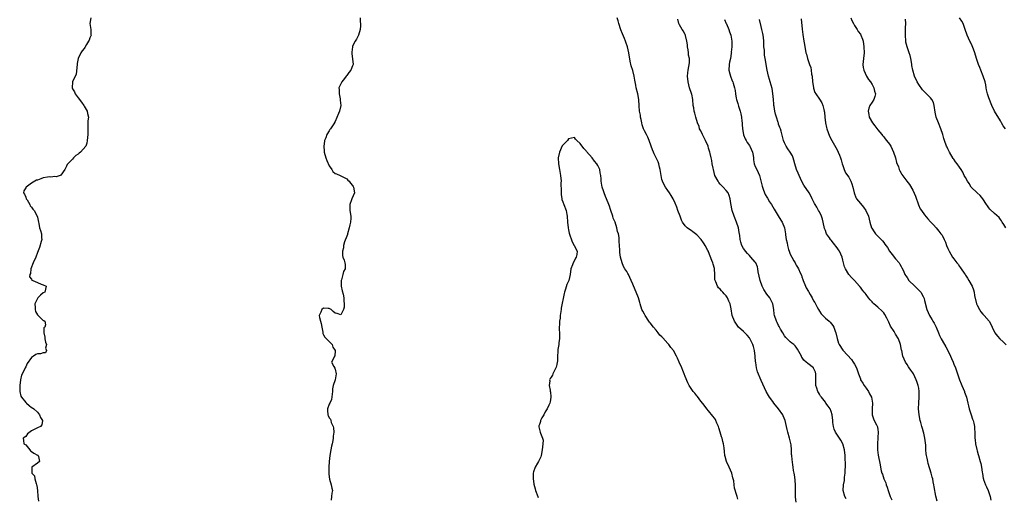
# Model space of a CAD drawing. Units: inches. Extents: x 2559000 to 2562000, y 1518000 to 1521000.
# Drawn here: x 2561341 to 2561678, y 1519489 to 1519652 of the extents above; entities that cross this region are included whole.
import ezdxf

# ---------------------------------------------------------------- set-up
doc = ezdxf.new("R2010")
doc.units = ezdxf.units.IN
doc.header["$MEASUREMENT"] = 0
doc.layers.add('LD25591518_10ft', color=93, linetype='Continuous')

msp = doc.modelspace()

# ---------------------------------------------------------------- linework, layer by layer
at = {"layer": 'LD25591518_10ft'}
for points, elevation in [([(2561365.35, 1519653), (2561365, 1519651), (2561365.26, 1519649), (2561365.29, 1519647.29), (2561365.37, 1519647), (2561365, 1519646.18), (2561364.68, 1519645.32), (2561364.51, 1519645), (2561363.81, 1519643.8), (2561363.22, 1519642.78), (2561363, 1519642.47), (2561362.34, 1519641.66), (2561361.91, 1519641), (2561361, 1519639), (2561360.62, 1519637.38), (2561360.66, 1519637), (2561360.29, 1519633.71), (2561358.98, 1519631), (2561358.86, 1519629), (2561358.89, 1519628.89), (2561359, 1519628.66), (2561359.67, 1519627.67), (2561359.91, 1519627), (2561361, 1519625.62), (2561362.13, 1519624.13), (2561362.86, 1519623), (2561363, 1519622.73), (2561364.03, 1519621), (2561364.19, 1519620.19), (2561364.47, 1519619), (2561364.33, 1519617.67), (2561364.31, 1519616.31), (2561364.23, 1519615), (2561364.22, 1519613), (2561364.09, 1519611), (2561363.91, 1519610.09), (2561363.56, 1519609), (2561361.8, 1519607), (2561361.35, 1519606.65), (2561361, 1519606.29), (2561360.15, 1519605.85), (2561359.39, 1519605), (2561359, 1519604.59), (2561357.41, 1519603), (2561357.24, 1519602.76), (2561357, 1519602.15), (2561356.57, 1519601.43), (2561356.4, 1519601), (2561355, 1519599.07), (2561354.84, 1519599), (2561353.44, 1519598.56), (2561353, 1519598.65), (2561351.58, 1519598.42), (2561351, 1519598.49), (2561350.42, 1519598.42), (2561349, 1519598.12), (2561348.13, 1519597.87), (2561347, 1519597.4), (2561346.67, 1519597.33), (2561346.17, 1519597), (2561345, 1519596.37), (2561343.09, 1519595), (2561343.05, 1519594.95), (2561343, 1519594.76), (2561342.32, 1519593.68), (2561342.24, 1519593), (2561342.52, 1519592.52), (2561343, 1519591.48), (2561343.15, 1519591), (2561343.43, 1519590.57), (2561344.39, 1519589), (2561344.57, 1519588.57), (2561345, 1519588.1), (2561345.43, 1519587.43), (2561345.86, 1519587), (2561346.95, 1519585), (2561347, 1519584.69), (2561347.39, 1519583), (2561347.46, 1519582.54), (2561347.74, 1519581), (2561348.1, 1519580.1), (2561348.38, 1519579), (2561348.38, 1519577.62), (2561348.47, 1519577), (2561348.31, 1519576.31), (2561347.67, 1519574.33), (2561347, 1519572.62), (2561346.41, 1519571), (2561345.56, 1519569), (2561344.8, 1519567), (2561344.62, 1519565.38), (2561344.42, 1519565), (2561344.28, 1519564.28), (2561345, 1519563.49), (2561345.14, 1519563.14), (2561345.47, 1519563), (2561347, 1519562.25), (2561348.27, 1519561.73), (2561349, 1519561.45), (2561349.96, 1519561), (2561349.5, 1519559), (2561349, 1519558.7), (2561348.04, 1519557.96), (2561347.12, 1519557), (2561347, 1519556.84), (2561346.13, 1519555), (2561346.23, 1519553.77), (2561346.25, 1519553), (2561346.36, 1519552.36), (2561347, 1519551.24), (2561347.1, 1519551.1), (2561347.22, 1519551), (2561349, 1519549.25), (2561349.22, 1519549.22), (2561349.53, 1519549), (2561349.81, 1519547.81), (2561349.49, 1519547), (2561349.25, 1519546.75), (2561349.15, 1519545), (2561349.57, 1519543.57), (2561349.53, 1519543), (2561349.81, 1519541.81), (2561350.06, 1519541), (2561349.8, 1519539.8), (2561350.07, 1519539), (2561349.77, 1519538.23), (2561349, 1519538.21), (2561348.11, 1519537.89), (2561347, 1519537.8), (2561346.41, 1519537.59), (2561345.63, 1519537), (2561345, 1519536.58), (2561343.5, 1519534.5), (2561343, 1519533.37), (2561342.79, 1519533), (2561342.66, 1519532.66), (2561341.5, 1519530.5), (2561341.2, 1519529), (2561340.93, 1519527), (2561340.97, 1519524.97), (2561341.36, 1519523.36), (2561341.58, 1519523), (2561343, 1519521.21), (2561343.31, 1519521), (2561344.13, 1519520.13), (2561345, 1519519.45), (2561345.32, 1519519.32), (2561345.82, 1519519), (2561347, 1519517.81), (2561347.71, 1519517), (2561348.08, 1519516.08), (2561348.73, 1519515), (2561348.47, 1519513.53), (2561348.09, 1519513), (2561347, 1519512.49), (2561345.89, 1519511.89), (2561345, 1519511.47), (2561343.61, 1519510.39), (2561343, 1519509.58), (2561342.09, 1519509), (2561342.2, 1519508.2), (2561342.4, 1519507), (2561343, 1519506.63), (2561344.41, 1519505), (2561344.62, 1519504.62), (2561345, 1519504.4), (2561345.77, 1519503.77), (2561347, 1519503.11), (2561347.1, 1519503.1), (2561347.28, 1519503), (2561347.33, 1519502.67), (2561347.69, 1519501), (2561347, 1519500.38), (2561345.1, 1519499), (2561345.05, 1519498.95), (2561345.09, 1519497), (2561346.02, 1519496.02), (2561346.13, 1519495), (2561346.55, 1519493.45), (2561346.74, 1519493), (2561346.75, 1519492.75), (2561347.03, 1519490.97), (2561347.12, 1519489), (2561347.35, 1519487.35)], 8640), ([(2561457.64, 1519653), (2561457.62, 1519651.62), (2561457.7, 1519651), (2561457.73, 1519650.27), (2561457.6, 1519649), (2561457.01, 1519646.99), (2561456.33, 1519645.67), (2561455.89, 1519645), (2561455, 1519643.25), (2561454.92, 1519643), (2561454.78, 1519641.22), (2561454.75, 1519641), (2561454.75, 1519640.75), (2561455.19, 1519637), (2561455, 1519636.57), (2561454.39, 1519635), (2561453.71, 1519634.29), (2561453, 1519633.28), (2561452.87, 1519633.13), (2561452.8, 1519633), (2561452.22, 1519632.22), (2561451.28, 1519631), (2561451.18, 1519630.82), (2561451, 1519630.35), (2561450.32, 1519629), (2561450.4, 1519628.4), (2561450.35, 1519627), (2561450.73, 1519625.27), (2561450.77, 1519625), (2561450.74, 1519624.74), (2561451, 1519623), (2561450.46, 1519621), (2561450.17, 1519620.17), (2561449, 1519617.48), (2561448.83, 1519617.17), (2561448.76, 1519617), (2561447.47, 1519615), (2561447.26, 1519614.74), (2561447, 1519614.24), (2561446.22, 1519613), (2561445.83, 1519611.83), (2561445.43, 1519611), (2561445.33, 1519610.67), (2561445.11, 1519609), (2561445.26, 1519607.26), (2561445.27, 1519607), (2561445.84, 1519605), (2561446.15, 1519604.15), (2561447, 1519602.26), (2561447.87, 1519601), (2561448.28, 1519600.28), (2561449, 1519599.7), (2561449.51, 1519599.51), (2561450.7, 1519599), (2561453, 1519597.87), (2561453.4, 1519597.4), (2561453.79, 1519597), (2561454.29, 1519596.29), (2561455, 1519595.54), (2561455.21, 1519595.21), (2561455.36, 1519595), (2561455.61, 1519593), (2561454.72, 1519591), (2561454.65, 1519590.65), (2561454.05, 1519589), (2561454.11, 1519588.11), (2561454.11, 1519587), (2561454.37, 1519585), (2561454.36, 1519584.36), (2561454.25, 1519583), (2561454.1, 1519582.1), (2561453.84, 1519581), (2561453.28, 1519579), (2561453.23, 1519578.77), (2561453, 1519578.22), (2561452.26, 1519576.26), (2561451.89, 1519575), (2561451.86, 1519574.14), (2561451.58, 1519573), (2561451.58, 1519571.58), (2561451.7, 1519571), (2561452.09, 1519569.91), (2561452.33, 1519569), (2561452.45, 1519568.45), (2561452.5, 1519567), (2561451.89, 1519566.11), (2561451.71, 1519565), (2561451.19, 1519563.19), (2561451.1, 1519563), (2561451.1, 1519562.9), (2561451.11, 1519561), (2561451.41, 1519559.41), (2561451.74, 1519558.26), (2561451.98, 1519557), (2561451.99, 1519555.99), (2561452.14, 1519555), (2561452.12, 1519553.88), (2561451.91, 1519553), (2561451, 1519551.18), (2561449.69, 1519551.69), (2561449, 1519551.77), (2561448.34, 1519552.34), (2561447.68, 1519553), (2561447, 1519553.42), (2561446.65, 1519553.35), (2561445, 1519553.45), (2561444.46, 1519553), (2561444.09, 1519552.09), (2561443.59, 1519551), (2561443.66, 1519550.34), (2561444.03, 1519549), (2561444.27, 1519548.27), (2561444.48, 1519547), (2561444.75, 1519545.25), (2561444.8, 1519544.8), (2561445, 1519544.38), (2561445.52, 1519543.52), (2561446.48, 1519542.48), (2561447, 1519542.09), (2561447.95, 1519541), (2561448.19, 1519540.19), (2561448.99, 1519539), (2561448.9, 1519537.1), (2561448.82, 1519537), (2561448.54, 1519536.54), (2561447.81, 1519535), (2561448.54, 1519533.46), (2561448.9, 1519532.9), (2561449, 1519532.58), (2561449.38, 1519531), (2561449.04, 1519529), (2561448.32, 1519527), (2561448.1, 1519525.9), (2561448.07, 1519525), (2561447.79, 1519522.21), (2561447.17, 1519521), (2561447, 1519520.62), (2561446.36, 1519519), (2561446.43, 1519518.43), (2561446.5, 1519517), (2561446.68, 1519516.68), (2561447, 1519515.94), (2561447.45, 1519515.45), (2561447.52, 1519515), (2561447.66, 1519514.34), (2561448.33, 1519513), (2561448.51, 1519512.51), (2561448.53, 1519511), (2561448.32, 1519509.68), (2561448.32, 1519509), (2561448.18, 1519508.18), (2561447.95, 1519507), (2561447.82, 1519506.18), (2561447.54, 1519505), (2561447.15, 1519503), (2561446.92, 1519501), (2561446.83, 1519499), (2561446.82, 1519496.82), (2561447, 1519495.57), (2561447.06, 1519495.06), (2561447.13, 1519494.87), (2561447.66, 1519493), (2561447.84, 1519491.84), (2561448.06, 1519491), (2561447.9, 1519490.1), (2561447.83, 1519489), (2561447.67, 1519487.67)], 8650), ([(2561606.96, 1519487), (2561606.77, 1519488.77), (2561606.76, 1519491), (2561606.77, 1519492.77), (2561606.67, 1519494.67), (2561606.41, 1519496.41), (2561606.27, 1519497), (2561606.1, 1519497.9), (2561605.93, 1519499), (2561605.85, 1519499.84), (2561605.59, 1519501.59), (2561605.48, 1519503), (2561605.39, 1519503.39), (2561605.4, 1519505), (2561605.28, 1519506.72), (2561604.77, 1519509), (2561604.13, 1519511), (2561603.91, 1519511.91), (2561603.65, 1519513), (2561603.26, 1519515), (2561602.57, 1519516.57), (2561602.42, 1519517), (2561601, 1519519), (2561599.35, 1519521), (2561599, 1519521.55), (2561597.84, 1519523), (2561597.55, 1519523.55), (2561596.74, 1519525), (2561595, 1519528.73), (2561593.7, 1519531.7), (2561593.38, 1519533), (2561593.15, 1519534.85), (2561593.09, 1519535.09), (2561592.96, 1519537), (2561592.67, 1519539), (2561592.34, 1519540.34), (2561592.13, 1519541), (2561591.35, 1519542.65), (2561591.15, 1519543.15), (2561591, 1519543.37), (2561590.27, 1519544.27), (2561589.45, 1519545), (2561589, 1519545.5), (2561587.27, 1519547), (2561587, 1519547.35), (2561586.36, 1519548.36), (2561585.87, 1519549), (2561585.05, 1519551), (2561584.72, 1519553.28), (2561584.41, 1519555), (2561583.94, 1519555.94), (2561583.52, 1519557), (2561583, 1519557.7), (2561582.36, 1519558.36), (2561581.87, 1519559), (2561581.42, 1519559.42), (2561581, 1519559.97), (2561580.43, 1519560.43), (2561580.03, 1519561), (2561579.48, 1519562.52), (2561579.22, 1519563), (2561579.17, 1519563.17), (2561579.15, 1519565), (2561579.02, 1519566.98), (2561579, 1519567.07), (2561578.55, 1519568.55), (2561578.45, 1519569), (2561578.13, 1519569.87), (2561577, 1519572.75), (2561576.91, 1519572.91), (2561576.73, 1519573.27), (2561575.79, 1519575), (2561575.5, 1519575.5), (2561575, 1519576.23), (2561574.65, 1519576.65), (2561574.43, 1519577), (2561573, 1519578.61), (2561571.64, 1519579.64), (2561571, 1519580.16), (2561570.41, 1519580.41), (2561569.66, 1519581), (2561569, 1519581.69), (2561568.09, 1519583), (2561567.68, 1519583.68), (2561567.21, 1519585), (2561566.43, 1519587), (2561566.06, 1519588.06), (2561565.5, 1519589.5), (2561564.8, 1519591), (2561564.14, 1519592.14), (2561563.6, 1519593), (2561563, 1519593.79), (2561562.19, 1519595), (2561561.75, 1519595.75), (2561561.16, 1519597), (2561561, 1519597.63), (2561560.71, 1519599), (2561560.43, 1519601), (2561560.2, 1519601.8), (2561559.94, 1519603), (2561559.7, 1519603.7), (2561559, 1519604.99), (2561558.38, 1519606.38), (2561558.07, 1519607), (2561557.8, 1519607.8), (2561557.3, 1519609), (2561556.59, 1519611), (2561556.14, 1519612.14), (2561555.66, 1519613), (2561555, 1519614.32), (2561554.68, 1519615), (2561554.28, 1519616.28), (2561554.08, 1519617), (2561553.84, 1519618.16), (2561553.7, 1519619), (2561553.62, 1519619.62), (2561553.35, 1519621), (2561553.15, 1519622.85), (2561553.04, 1519625), (2561552.71, 1519627), (2561552.21, 1519629), (2561552.08, 1519629.92), (2561551.68, 1519631.68), (2561551.5, 1519633), (2561551, 1519634.97), (2561550.49, 1519636.49), (2561550.14, 1519638.14), (2561549.67, 1519641), (2561549.19, 1519643), (2561548.61, 1519644.61), (2561548.49, 1519645), (2561548.15, 1519645.85), (2561547.45, 1519647.45), (2561546.87, 1519648.87), (2561546.18, 1519651), (2561545.98, 1519651.98), (2561545.69, 1519653)], 8650), ([(2561624.16, 1519488.16), (2561623.63, 1519489), (2561623.08, 1519491), (2561623.08, 1519491.08), (2561623.26, 1519493), (2561623.57, 1519494.43), (2561623.57, 1519495), (2561623.61, 1519495.61), (2561623.79, 1519497), (2561623.83, 1519498.17), (2561623.91, 1519499), (2561623.96, 1519499.96), (2561623.8, 1519502.2), (2561623.8, 1519503), (2561623.55, 1519505), (2561622.96, 1519507), (2561622.29, 1519508.3), (2561621.84, 1519509), (2561620.49, 1519511), (2561620.01, 1519512.01), (2561619.75, 1519513), (2561619.62, 1519514.38), (2561619.52, 1519515), (2561619.33, 1519517), (2561619, 1519518.14), (2561618.65, 1519519), (2561617.95, 1519519.95), (2561617.21, 1519521), (2561617, 1519521.25), (2561615.69, 1519523), (2561615.38, 1519523.38), (2561615, 1519524.02), (2561614.62, 1519524.62), (2561614.46, 1519525), (2561614.06, 1519526.06), (2561613.79, 1519527), (2561613.79, 1519527.79), (2561613.71, 1519529), (2561613.7, 1519530.3), (2561613.8, 1519531), (2561613.6, 1519531.6), (2561612.93, 1519532.93), (2561612.89, 1519533), (2561611, 1519534.52), (2561610.44, 1519535), (2561609.68, 1519535.68), (2561609, 1519536.72), (2561608.87, 1519536.87), (2561608.8, 1519537), (2561607.5, 1519539.5), (2561607, 1519540.15), (2561606.64, 1519540.64), (2561606.18, 1519541), (2561605.53, 1519541.53), (2561605, 1519541.93), (2561603.87, 1519543), (2561603.44, 1519543.44), (2561603, 1519544.04), (2561602.41, 1519545), (2561601.68, 1519546.32), (2561601.32, 1519547), (2561601.22, 1519547.22), (2561601, 1519547.6), (2561600.55, 1519548.55), (2561600.26, 1519549), (2561599.54, 1519551), (2561599.47, 1519551.47), (2561599.32, 1519553), (2561599.03, 1519555), (2561598.38, 1519556.38), (2561598, 1519557), (2561597, 1519558.25), (2561595.89, 1519559.89), (2561595.37, 1519561), (2561594.7, 1519563), (2561594.02, 1519565.98), (2561593.86, 1519567), (2561593.7, 1519567.7), (2561593.17, 1519569), (2561593, 1519569.28), (2561591.51, 1519571), (2561591, 1519571.51), (2561590.28, 1519572.28), (2561589.66, 1519573), (2561589.37, 1519573.37), (2561589, 1519573.99), (2561588.44, 1519575), (2561588.06, 1519576.06), (2561587.81, 1519577), (2561587.65, 1519578.35), (2561587.45, 1519579.45), (2561587.21, 1519581), (2561586.57, 1519583), (2561585.74, 1519585), (2561585.05, 1519587), (2561584.63, 1519589.37), (2561584.42, 1519591), (2561584.1, 1519592.1), (2561583.67, 1519593), (2561583, 1519593.82), (2561581.98, 1519595), (2561581, 1519596.01), (2561580.55, 1519596.55), (2561580.22, 1519597), (2561579.19, 1519599), (2561578.64, 1519601), (2561578.52, 1519601.48), (2561578.27, 1519603), (2561578.13, 1519604.13), (2561577.88, 1519605), (2561577.5, 1519606.5), (2561577.42, 1519607), (2561577, 1519608.34), (2561576.82, 1519609), (2561575.96, 1519611), (2561575.61, 1519611.61), (2561574.88, 1519613), (2561574.29, 1519614.29), (2561573.91, 1519615), (2561573.71, 1519615.71), (2561573.2, 1519617), (2561572.62, 1519619), (2561572.33, 1519620.33), (2561572.1, 1519621), (2561571.88, 1519622.12), (2561571.75, 1519623), (2561571.57, 1519625), (2561571.2, 1519626.8), (2561571.15, 1519627), (2561571.1, 1519627.1), (2561570.49, 1519629), (2561569.95, 1519631), (2561569.8, 1519633), (2561569.9, 1519634.1), (2561570, 1519635), (2561570.44, 1519637.56), (2561570.42, 1519639), (2561570.14, 1519640.14), (2561570.11, 1519641), (2561569.99, 1519642.01), (2561569.79, 1519643), (2561569.74, 1519643.74), (2561569.56, 1519645), (2561569.09, 1519646.91), (2561569.07, 1519647.07), (2561569, 1519647.18), (2561568.39, 1519648.39), (2561567.91, 1519649), (2561567, 1519650.59), (2561566.79, 1519651), (2561566.5, 1519652.5)], 8640), ([(2561582.46, 1519652.46), (2561583, 1519651.1), (2561583.12, 1519650.88), (2561583.96, 1519649), (2561584.2, 1519648.2), (2561584.64, 1519647), (2561584.99, 1519644.99), (2561584.99, 1519643), (2561584.76, 1519641.24), (2561584.79, 1519641), (2561584.78, 1519640.78), (2561584.46, 1519639), (2561584.2, 1519637.8), (2561584.07, 1519637), (2561583.95, 1519635), (2561584.25, 1519633.75), (2561584.47, 1519633), (2561584.66, 1519632.66), (2561585, 1519631.71), (2561585.22, 1519631.22), (2561585.29, 1519631), (2561585.38, 1519630.62), (2561585.89, 1519629), (2561586.1, 1519628.1), (2561586.23, 1519627), (2561586.5, 1519625.5), (2561586.61, 1519625), (2561586.71, 1519624.71), (2561587, 1519623.64), (2561587.17, 1519623.17), (2561587.26, 1519622.74), (2561587.83, 1519621), (2561588.05, 1519620.05), (2561588.26, 1519619), (2561588.43, 1519617.57), (2561588.47, 1519617), (2561588.47, 1519616.47), (2561588.58, 1519615), (2561588.91, 1519613), (2561588.93, 1519612.93), (2561589.56, 1519611.56), (2561589.83, 1519611), (2561590.27, 1519610.27), (2561591, 1519609.2), (2561591.12, 1519609), (2561591.99, 1519607), (2561592.23, 1519605.77), (2561592.33, 1519605), (2561592.35, 1519604.35), (2561592.6, 1519603), (2561593, 1519602.07), (2561593.48, 1519601), (2561594.01, 1519600.01), (2561594.46, 1519599), (2561595.34, 1519595.34), (2561595.44, 1519595), (2561595.75, 1519594.25), (2561596.18, 1519593), (2561596.41, 1519592.41), (2561597, 1519591.51), (2561597.17, 1519591.17), (2561597.91, 1519589.91), (2561598.52, 1519589), (2561599, 1519588.26), (2561599.43, 1519587.43), (2561600.81, 1519585.19), (2561601.7, 1519583.7), (2561602.15, 1519583), (2561602.96, 1519581), (2561603.35, 1519579), (2561603.39, 1519578.61), (2561603.62, 1519577), (2561603.9, 1519575.9), (2561603.99, 1519575), (2561604.39, 1519573.61), (2561604.6, 1519573), (2561605, 1519572), (2561605.54, 1519571), (2561606.23, 1519569.77), (2561606.64, 1519569), (2561606.74, 1519568.74), (2561607, 1519568.28), (2561607.5, 1519567.5), (2561607.75, 1519567), (2561608.37, 1519565.63), (2561608.79, 1519564.79), (2561609, 1519564.27), (2561609.34, 1519563.34), (2561609.43, 1519563), (2561610.24, 1519561), (2561610.48, 1519560.48), (2561611.19, 1519559.19), (2561611.32, 1519559), (2561611.82, 1519558.18), (2561612.51, 1519557), (2561613, 1519556.04), (2561613.4, 1519555.4), (2561613.59, 1519555), (2561614.2, 1519553.8), (2561614.63, 1519553), (2561615, 1519552.43), (2561615.61, 1519551.61), (2561616.1, 1519551), (2561617, 1519550.12), (2561618.35, 1519549), (2561618.69, 1519548.69), (2561619.61, 1519547.61), (2561619.93, 1519547), (2561620.38, 1519545.62), (2561620.62, 1519545), (2561621.06, 1519543.06), (2561621.54, 1519541.54), (2561621.78, 1519541), (2561623, 1519539.14), (2561623.11, 1519539), (2561625.95, 1519535.95), (2561626.56, 1519535), (2561627, 1519534.26), (2561627.68, 1519533), (2561628.05, 1519532.05), (2561628.38, 1519531), (2561629, 1519529.24), (2561629.1, 1519529), (2561629.82, 1519527.82), (2561630.35, 1519527), (2561631, 1519526.12), (2561631.77, 1519525), (2561632.19, 1519524.19), (2561632.83, 1519523), (2561633.18, 1519521), (2561633.04, 1519519.04), (2561633.05, 1519517), (2561633.54, 1519515.54), (2561633.76, 1519515), (2561634.49, 1519513.51), (2561634.84, 1519512.84), (2561635, 1519511.85), (2561635.15, 1519511.15), (2561634.88, 1519507), (2561634.92, 1519504.92), (2561635.16, 1519503.16), (2561635.83, 1519499.83), (2561635.95, 1519499), (2561636.18, 1519497.82), (2561636.4, 1519497), (2561636.61, 1519496.61), (2561637.07, 1519495), (2561637.7, 1519493.7), (2561637.87, 1519493), (2561638.21, 1519492.21), (2561638.58, 1519491), (2561639, 1519489.68), (2561639.25, 1519489), (2561639.79, 1519487.79)], 8630), ([(2561655.34, 1519487.34), (2561654.89, 1519489.11), (2561654.3, 1519492.3), (2561654.19, 1519493), (2561653.97, 1519493.97), (2561653.79, 1519495), (2561653.61, 1519495.61), (2561653.28, 1519497), (2561652.27, 1519500.27), (2561652.08, 1519501), (2561651.89, 1519502.11), (2561651.68, 1519503), (2561651.58, 1519503.58), (2561651.49, 1519505), (2561651.41, 1519506.59), (2561651.33, 1519507.33), (2561651.1, 1519509), (2561650.72, 1519510.72), (2561650.63, 1519511), (2561650.32, 1519512.32), (2561650.05, 1519513), (2561649.7, 1519514.3), (2561649.55, 1519515), (2561649.18, 1519517), (2561648.95, 1519519), (2561648.99, 1519521.01), (2561649.19, 1519523), (2561649.18, 1519523.18), (2561649.17, 1519525), (2561649, 1519526.07), (2561648.82, 1519527), (2561648.33, 1519528.33), (2561648.17, 1519529), (2561647.19, 1519531), (2561647, 1519531.3), (2561646.25, 1519532.25), (2561645.77, 1519533), (2561645.45, 1519533.45), (2561645, 1519534.21), (2561644.47, 1519535), (2561643.98, 1519535.98), (2561643.59, 1519537), (2561643.17, 1519539), (2561643.15, 1519539.15), (2561642.8, 1519541), (2561642.06, 1519543), (2561641, 1519544.64), (2561640.81, 1519545), (2561640.53, 1519545.47), (2561639.37, 1519547.37), (2561638.71, 1519548.71), (2561638.08, 1519550.08), (2561637.38, 1519551.38), (2561637, 1519551.86), (2561636.47, 1519552.47), (2561635, 1519553.86), (2561633.6, 1519555), (2561633.3, 1519555.3), (2561633, 1519555.66), (2561632.33, 1519556.33), (2561631.8, 1519557), (2561631, 1519558.15), (2561630.61, 1519558.61), (2561630.34, 1519559), (2561629.7, 1519559.7), (2561629, 1519560.66), (2561628.84, 1519560.84), (2561628.73, 1519561), (2561626.99, 1519563), (2561625.97, 1519563.97), (2561625, 1519565.06), (2561623.87, 1519567), (2561623.61, 1519567.61), (2561623.27, 1519569), (2561623, 1519569.93), (2561622.76, 1519571), (2561621.85, 1519573), (2561621.52, 1519573.52), (2561621, 1519574.18), (2561619.8, 1519575.8), (2561619, 1519576.79), (2561618.89, 1519576.89), (2561618.8, 1519577), (2561618.42, 1519577.58), (2561617.44, 1519579), (2561617.31, 1519579.31), (2561617, 1519580.16), (2561616.75, 1519580.75), (2561616.26, 1519583), (2561616.02, 1519584.02), (2561615.71, 1519585), (2561615, 1519586.46), (2561614.7, 1519587), (2561614.12, 1519588.12), (2561613.47, 1519589), (2561613.33, 1519589.33), (2561612.46, 1519591), (2561611.98, 1519591.98), (2561611.43, 1519593), (2561609.68, 1519595.68), (2561608.94, 1519596.94), (2561607.99, 1519599), (2561607.71, 1519599.71), (2561607.14, 1519601), (2561606.51, 1519603), (2561606.25, 1519604.25), (2561605.95, 1519605), (2561605.7, 1519605.7), (2561604.94, 1519607), (2561604.15, 1519608.15), (2561603.55, 1519609), (2561603, 1519610.16), (2561602.65, 1519611), (2561601.81, 1519614.19), (2561601.61, 1519615), (2561601.46, 1519615.46), (2561601, 1519616.6), (2561600.9, 1519616.9), (2561600.84, 1519617.16), (2561600.23, 1519619), (2561599.95, 1519619.95), (2561599.69, 1519621), (2561599.42, 1519622.58), (2561599.36, 1519623), (2561599.37, 1519623.37), (2561599.21, 1519625), (2561599.04, 1519627.04), (2561598.75, 1519628.75), (2561598.12, 1519631), (2561597.85, 1519631.85), (2561597.57, 1519633), (2561597.11, 1519635), (2561596.42, 1519639), (2561596.19, 1519640.19), (2561596.12, 1519641), (2561596.12, 1519641.88), (2561595.97, 1519643), (2561595.89, 1519643.89), (2561595.89, 1519645), (2561595.78, 1519646.22), (2561595.7, 1519647), (2561595.59, 1519647.59), (2561595.29, 1519649), (2561595, 1519650.01), (2561594.41, 1519652.41)], 8620), ([(2561608.69, 1519652.69), (2561609.08, 1519649.08), (2561609.3, 1519647.3), (2561609.67, 1519645), (2561609.84, 1519643.84), (2561610.32, 1519641), (2561610.52, 1519640.52), (2561610.88, 1519639), (2561611, 1519638.69), (2561611.58, 1519637), (2561611.98, 1519635.98), (2561612.13, 1519635), (2561612.27, 1519633.73), (2561612.43, 1519633), (2561612.64, 1519631), (2561612.91, 1519629.09), (2561612.92, 1519628.92), (2561613.43, 1519627.43), (2561613.69, 1519627), (2561615, 1519625.07), (2561615.81, 1519623.81), (2561616.11, 1519623), (2561616.46, 1519621.54), (2561616.65, 1519621), (2561616.71, 1519620.71), (2561616.85, 1519619), (2561617.04, 1519617), (2561617.42, 1519615.42), (2561617.5, 1519615), (2561618.44, 1519612.44), (2561619.18, 1519611), (2561620.54, 1519608.54), (2561621, 1519607.81), (2561621.44, 1519607), (2561621.88, 1519605.88), (2561622.25, 1519605), (2561622.37, 1519604.37), (2561622.82, 1519603), (2561623, 1519602.33), (2561623.48, 1519601), (2561623.93, 1519599.93), (2561625, 1519598.39), (2561625.75, 1519597), (2561626.12, 1519596.12), (2561626.47, 1519595), (2561626.88, 1519593), (2561627.43, 1519591.43), (2561627.63, 1519591), (2561629, 1519589.33), (2561630.09, 1519588.09), (2561630.92, 1519587), (2561631.77, 1519585), (2561632.23, 1519583), (2561632.87, 1519581), (2561632.91, 1519580.91), (2561633.7, 1519579.7), (2561634.2, 1519579), (2561635, 1519578.18), (2561636.09, 1519577), (2561636.55, 1519576.55), (2561637, 1519575.96), (2561637.43, 1519575.43), (2561638.25, 1519574.25), (2561639, 1519573.02), (2561639.86, 1519571.86), (2561641, 1519570.42), (2561642.25, 1519569), (2561642.56, 1519568.56), (2561643, 1519567.78), (2561643.27, 1519567.27), (2561643.73, 1519566.27), (2561644.27, 1519565), (2561644.56, 1519564.56), (2561645, 1519563.98), (2561645.64, 1519563), (2561647.62, 1519561), (2561648.33, 1519560.33), (2561649, 1519559.67), (2561649.36, 1519559.36), (2561649.67, 1519559), (2561650.48, 1519557.52), (2561650.8, 1519557), (2561650.85, 1519556.85), (2561651, 1519556.13), (2561651.81, 1519553), (2561652.66, 1519551), (2561653, 1519550.42), (2561653.56, 1519549.56), (2561653.85, 1519549), (2561654.31, 1519548.31), (2561654.96, 1519547), (2561655.79, 1519545), (2561656.13, 1519544.13), (2561656.67, 1519543), (2561657, 1519542.37), (2561658.25, 1519540.25), (2561658.96, 1519539), (2561659.91, 1519537), (2561660.22, 1519536.22), (2561660.75, 1519535), (2561661, 1519534.32), (2561661.59, 1519533), (2561661.98, 1519531.98), (2561662.24, 1519531), (2561662.92, 1519529), (2561663.55, 1519527.55), (2561663.77, 1519527), (2561664.65, 1519525), (2561664.74, 1519524.74), (2561665.33, 1519523), (2561665.83, 1519521), (2561666.03, 1519520.03), (2561666.34, 1519519), (2561667, 1519517), (2561667.48, 1519515.48), (2561667.68, 1519515), (2561667.89, 1519514.11), (2561668.11, 1519513), (2561668.17, 1519512.17), (2561668.21, 1519511), (2561668.18, 1519509.82), (2561668.24, 1519509), (2561668.36, 1519508.36), (2561668.47, 1519507), (2561668.87, 1519505.13), (2561669, 1519504.61), (2561669.35, 1519503.35), (2561669.47, 1519503), (2561670.09, 1519501), (2561670.29, 1519500.29), (2561670.53, 1519499), (2561670.71, 1519497.29), (2561670.82, 1519496.82), (2561671.14, 1519495.14), (2561671.15, 1519495), (2561671.22, 1519494.78), (2561671.91, 1519493), (2561672.28, 1519492.28), (2561672.79, 1519491), (2561673.43, 1519489), (2561673.66, 1519487.66)], 8610), ([(2561625.72, 1519653), (2561626.1, 1519652.1), (2561626.63, 1519651), (2561627, 1519650.33), (2561627.87, 1519649), (2561628.29, 1519648.29), (2561629, 1519647.34), (2561629.22, 1519647), (2561629.71, 1519645.71), (2561629.95, 1519645), (2561630.24, 1519643), (2561630.26, 1519641), (2561630.06, 1519639), (2561629.89, 1519637), (2561629.97, 1519635.97), (2561630.14, 1519635), (2561631.1, 1519633), (2561631.81, 1519631.81), (2561632.43, 1519631), (2561633, 1519630.14), (2561633.6, 1519629), (2561633.82, 1519627.82), (2561634.17, 1519627), (2561633.95, 1519626.05), (2561633.58, 1519625), (2561633, 1519624.07), (2561632.28, 1519623), (2561631.95, 1519622.05), (2561631.7, 1519621), (2561631.88, 1519619.88), (2561632.04, 1519619), (2561633.13, 1519617), (2561633.93, 1519615.93), (2561635, 1519614.57), (2561636.32, 1519613), (2561636.62, 1519612.62), (2561637, 1519612.25), (2561637.53, 1519611.53), (2561637.91, 1519611), (2561639, 1519609.64), (2561639.39, 1519609), (2561639.94, 1519607.94), (2561640.39, 1519607), (2561641.07, 1519605), (2561641.42, 1519603.42), (2561642.04, 1519601.96), (2561642.32, 1519601), (2561642.54, 1519600.54), (2561643, 1519599.79), (2561643.26, 1519599.26), (2561644.91, 1519597), (2561645.82, 1519595.82), (2561647, 1519593.96), (2561647.93, 1519591.93), (2561648.92, 1519588.92), (2561649.55, 1519587.55), (2561649.91, 1519587), (2561651, 1519585.43), (2561652.14, 1519584.14), (2561653, 1519583.05), (2561654.02, 1519582.02), (2561654.99, 1519580.99), (2561655.93, 1519579.93), (2561656.63, 1519579), (2561657, 1519578.47), (2561657.73, 1519577), (2561658.14, 1519576.14), (2561658.57, 1519575), (2561659, 1519573.96), (2561659.47, 1519573), (2561660.05, 1519572.05), (2561660.6, 1519571), (2561661, 1519570.4), (2561662.1, 1519569), (2561662.53, 1519568.53), (2561663, 1519567.73), (2561663.37, 1519567.37), (2561663.55, 1519567), (2561664.56, 1519565.44), (2561664.87, 1519565), (2561665, 1519564.79), (2561665.75, 1519563.75), (2561666.22, 1519563), (2561667.3, 1519561), (2561667.76, 1519559.76), (2561667.95, 1519559), (2561668.16, 1519557.84), (2561668.83, 1519555), (2561669, 1519554.56), (2561669.8, 1519553), (2561670.28, 1519552.28), (2561671, 1519551.42), (2561671.4, 1519551), (2561673.09, 1519549), (2561673.83, 1519547.83), (2561674.14, 1519547), (2561675.12, 1519545), (2561675.94, 1519543.94), (2561676.75, 1519543), (2561677.94, 1519541.94), (2561678.95, 1519540.95)], 8600), ([(2561678.81, 1519581), (2561678.16, 1519582.16), (2561677.59, 1519583), (2561677.38, 1519583.38), (2561677, 1519583.9), (2561676.53, 1519584.53), (2561675, 1519585.98), (2561673.38, 1519587.38), (2561673, 1519587.84), (2561672.52, 1519588.52), (2561672.24, 1519589), (2561670.96, 1519590.96), (2561670.09, 1519592.09), (2561669, 1519593.06), (2561667, 1519595), (2561666.23, 1519596.23), (2561665.67, 1519597), (2561665, 1519598.33), (2561664.63, 1519599), (2561664.09, 1519600.09), (2561663.58, 1519601), (2561663, 1519601.8), (2561662.18, 1519603), (2561661.65, 1519603.65), (2561661, 1519604.55), (2561660.82, 1519604.82), (2561659.54, 1519607), (2561659.37, 1519607.37), (2561659, 1519608.09), (2561658.71, 1519608.71), (2561658.55, 1519609), (2561657.85, 1519611), (2561657.64, 1519611.64), (2561657.3, 1519613), (2561656.61, 1519615), (2561655.76, 1519617), (2561654.95, 1519619), (2561654.61, 1519620.61), (2561654.35, 1519623), (2561654.02, 1519624.02), (2561653.53, 1519625), (2561653, 1519625.63), (2561651, 1519627.58), (2561650.34, 1519628.34), (2561649.8, 1519629), (2561649.47, 1519629.47), (2561649, 1519630.18), (2561648.51, 1519631), (2561647.57, 1519633), (2561646.96, 1519635), (2561646.69, 1519636.69), (2561646.62, 1519637), (2561646.45, 1519638.45), (2561646.32, 1519639), (2561646.05, 1519640.05), (2561645.74, 1519641), (2561644.99, 1519643), (2561644.64, 1519644.64), (2561644.57, 1519645), (2561644.43, 1519647), (2561644.47, 1519648.47), (2561644.42, 1519649.58), (2561644.55, 1519651), (2561644.48, 1519652.48)], 8590), ([(2561678.79, 1519615), (2561677.99, 1519615.99), (2561677.36, 1519617), (2561677, 1519617.67), (2561675, 1519621), (2561674.07, 1519623), (2561673, 1519625.58), (2561672.56, 1519627), (2561672.26, 1519628.26), (2561672.16, 1519629), (2561671.98, 1519630.02), (2561671.77, 1519631), (2561671.06, 1519633), (2561670.26, 1519635), (2561669.94, 1519635.93), (2561669.48, 1519637), (2561669.37, 1519637.37), (2561668.82, 1519639), (2561668.23, 1519641), (2561667.72, 1519642.28), (2561667.34, 1519643.34), (2561666.69, 1519644.69), (2561666.5, 1519645), (2561665.65, 1519647), (2561664.96, 1519649), (2561664.19, 1519651), (2561663.79, 1519651.79), (2561663, 1519652.94)], 8580), ([(2561587, 1519488.09), (2561586.76, 1519489), (2561586.7, 1519489.3), (2561585.87, 1519491.87), (2561585.79, 1519493), (2561585.65, 1519494.35), (2561585.47, 1519495), (2561585.34, 1519495.34), (2561584.98, 1519497), (2561584.05, 1519499), (2561583.15, 1519501), (2561582.67, 1519502.67), (2561582.59, 1519503), (2561582.4, 1519504.4), (2561582.34, 1519505.66), (2561582.14, 1519507), (2561581.84, 1519507.84), (2561581.62, 1519509), (2561581.43, 1519509.43), (2561580.99, 1519511), (2561580.49, 1519512.49), (2561580.36, 1519513), (2561579.85, 1519514.15), (2561579.5, 1519515), (2561579.33, 1519515.33), (2561579, 1519515.85), (2561578.5, 1519516.5), (2561577, 1519518.37), (2561576.38, 1519519), (2561575.79, 1519519.79), (2561575, 1519520.78), (2561574.34, 1519521.66), (2561573.23, 1519523.23), (2561573, 1519523.46), (2561572.32, 1519524.32), (2561571.7, 1519525), (2561571, 1519525.93), (2561570.31, 1519527), (2561569.86, 1519527.86), (2561569, 1519530.06), (2561568.66, 1519531), (2561568.18, 1519532.18), (2561567.87, 1519533), (2561566.96, 1519535), (2561566.32, 1519536.32), (2561566.04, 1519537), (2561564.95, 1519539), (2561564.06, 1519540.06), (2561563.39, 1519541), (2561563, 1519541.44), (2561561.28, 1519543.28), (2561561, 1519543.63), (2561560.29, 1519544.29), (2561559.76, 1519545), (2561559, 1519545.94), (2561558.11, 1519547), (2561557, 1519548.49), (2561556.75, 1519548.75), (2561556.56, 1519549), (2561555.22, 1519551), (2561555, 1519551.47), (2561554.46, 1519552.46), (2561554.17, 1519553), (2561553.53, 1519555), (2561553.43, 1519555.43), (2561552.95, 1519557), (2561552.13, 1519559), (2561551.78, 1519559.78), (2561551, 1519561.76), (2561550.46, 1519563), (2561549.96, 1519563.96), (2561549.51, 1519565), (2561549.33, 1519565.33), (2561549, 1519566.06), (2561548.34, 1519567), (2561547.82, 1519567.82), (2561547.38, 1519569), (2561546.86, 1519571), (2561546.56, 1519572.56), (2561546.59, 1519573.41), (2561546.45, 1519575), (2561546.38, 1519576.38), (2561546.37, 1519577), (2561546.3, 1519577.7), (2561546.09, 1519579), (2561545.77, 1519579.77), (2561545.58, 1519581), (2561544.98, 1519583), (2561544.35, 1519584.35), (2561544.18, 1519585), (2561543.44, 1519587), (2561543.35, 1519587.35), (2561543, 1519588.48), (2561542.79, 1519589), (2561542.03, 1519591), (2561541.72, 1519591.72), (2561541.23, 1519593), (2561541, 1519593.75), (2561540.5, 1519595), (2561540.19, 1519597), (2561540.13, 1519597.87), (2561540.09, 1519599), (2561539.89, 1519599.89), (2561539.67, 1519601), (2561539, 1519602.44), (2561538.68, 1519603), (2561537.9, 1519603.9), (2561537.13, 1519605), (2561535.18, 1519607.18), (2561535, 1519607.45), (2561534.22, 1519608.22), (2561533, 1519609.95), (2561531.84, 1519611), (2561531.41, 1519611.41), (2561531, 1519611.94), (2561529, 1519611.58), (2561528.6, 1519611), (2561527.84, 1519610.16), (2561527, 1519609.33), (2561526.86, 1519609.14), (2561525.89, 1519607), (2561525.49, 1519605), (2561525.55, 1519603), (2561525.88, 1519601), (2561526.24, 1519599), (2561526.42, 1519597), (2561526.4, 1519596.4), (2561526.47, 1519593.53), (2561526.45, 1519593), (2561526.48, 1519592.48), (2561526.68, 1519591), (2561526.73, 1519590.73), (2561527, 1519589.94), (2561527.35, 1519589), (2561528.16, 1519587), (2561528.44, 1519585.56), (2561528.57, 1519585), (2561528.69, 1519583), (2561528.9, 1519581), (2561529, 1519580.37), (2561529.23, 1519579.23), (2561530.25, 1519576.25), (2561530.98, 1519575), (2561531.96, 1519573), (2561531.85, 1519571.85), (2561531.66, 1519571), (2561531.38, 1519570.62), (2561531, 1519569.79), (2561530.55, 1519569), (2561530.38, 1519568.38), (2561529.81, 1519567), (2561529.52, 1519565), (2561529.07, 1519563), (2561528.4, 1519561.6), (2561527.96, 1519559.96), (2561527.61, 1519559), (2561527.5, 1519558.5), (2561526.51, 1519553.49), (2561526.42, 1519553), (2561526.35, 1519552.35), (2561526.16, 1519551), (2561526.08, 1519550.08), (2561525.96, 1519549), (2561525.92, 1519547.92), (2561525.84, 1519547), (2561525.82, 1519546.18), (2561525.88, 1519545), (2561525.89, 1519543), (2561525.7, 1519541.7), (2561525.64, 1519541), (2561525.37, 1519539.37), (2561525.3, 1519538.7), (2561525.27, 1519537), (2561525.19, 1519535.19), (2561525.16, 1519535), (2561525, 1519534.24), (2561524.76, 1519533.24), (2561524.66, 1519533), (2561524.14, 1519532.14), (2561523.61, 1519531), (2561523.49, 1519530.51), (2561523, 1519529.85), (2561522.65, 1519529.35), (2561522.44, 1519529), (2561522.55, 1519528.55), (2561522.42, 1519527), (2561522.65, 1519525.35), (2561522.75, 1519525), (2561522.78, 1519524.78), (2561522.95, 1519523), (2561522.65, 1519521.35), (2561522.6, 1519521), (2561522.26, 1519520.26), (2561521.63, 1519519), (2561521, 1519517.97), (2561520.51, 1519517), (2561519.87, 1519515.87), (2561519.44, 1519515), (2561519.38, 1519514.62), (2561519, 1519513.68), (2561518.87, 1519513.13), (2561518.82, 1519513), (2561518.82, 1519512.82), (2561519, 1519511.94), (2561519.25, 1519511), (2561519.38, 1519510.62), (2561520.13, 1519509), (2561520.28, 1519508.28), (2561520.24, 1519507), (2561520.04, 1519505.96), (2561519.99, 1519505), (2561519.6, 1519503), (2561519.47, 1519502.53), (2561519, 1519501.6), (2561518.74, 1519501), (2561518.34, 1519500.34), (2561517.56, 1519499), (2561517, 1519497.4), (2561516.9, 1519497), (2561516.9, 1519496.9), (2561516.91, 1519495), (2561517, 1519494.2), (2561517.16, 1519493.16), (2561517.55, 1519491.55), (2561517.73, 1519491), (2561518.48, 1519489), (2561518.59, 1519488.59)], 8660)]:
    msp.add_lwpolyline(points, dxfattribs=dict(at, elevation=elevation))

doc.saveas('drawing.dxf')
